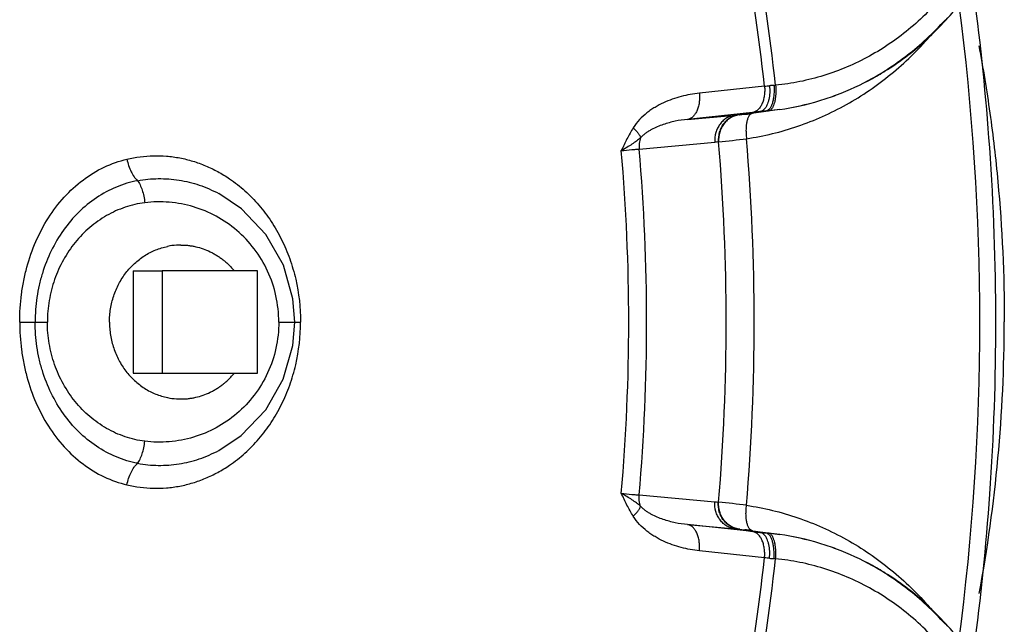
# Model space of a CAD drawing. Units: inches. Extents: x -81 to 79, y -55 to 77.
# Drawn here: x 19 to 23, y 55 to 58 of the extents above; entities that cross this region are included whole.
import ezdxf

# ---------------------------------------------------------------- set-up
doc = ezdxf.new("R2010")
doc.units = ezdxf.units.IN
doc.header["$LTSCALE"] = 1.21
doc.header["$MEASUREMENT"] = 0
doc.layers.get('0').update_dxf_attribs({"linetype": 'CONTINUOUS'})

msp = doc.modelspace()

# ---------------------------------------------------------------- linework, layer by layer
for p, q in [((22.29153, 57.30369), (21.97453, 57.26973)), ((22.16916, 57.16453), (22.2982, 57.18272)), ((22.22303, 57.17343), (22.26859, 57.17985)), ((22.36632, 57.19046), (22.22377, 57.17034)), ((22.26859, 57.17985), (22.23223, 57.17593)), ((22.3656, 57.19036), (22.31125, 57.18391)), ((22.23223, 57.17593), (21.91622, 57.14207)), ((21.91622, 57.14207), (22.14979, 57.1631)), ((22.14979, 57.1631), (22.17059, 57.16603)), ((22.17059, 57.16603), (22.22303, 57.17343)), ((22.17079, 57.16461), (22.18115, 57.16533)), ((22.18115, 57.16533), (22.1953, 57.16673)), ((22.22348, 57.1703), (22.23243, 57.1716)), ((21.68125, 56.99754), (22.04931, 57.03095)), ((22.06613, 57.03214), (22.068, 57.03224)), ((19.63451, 56.78077), (19.6346, 56.78073)), ((19.21899, 56.40522), (19.35947, 56.40522)), ((19.21899, 56.40522), (19.21899, 55.90522)), ((19.82306, 56.40522), (19.35947, 56.40522)), ((19.35947, 56.40522), (19.35947, 55.90522)), ((19.82306, 55.90522), (19.82306, 56.40522)), ((18.66595, 56.15522), (18.74102, 56.15522)), ((18.74102, 56.15522), (18.8007, 56.15522)), ((19.92709, 56.15522), (20.03304, 56.15522)), ((19.21899, 55.90522), (19.35947, 55.90522)), ((19.35947, 55.90522), (19.82306, 55.90522)), ((19.63451, 55.52967), (19.63459, 55.52971)), ((21.68125, 55.3129), (22.04931, 55.2795)), ((22.06613, 55.27831), (22.068, 55.27821)), ((21.91622, 55.16837), (22.14979, 55.14734)), ((22.23223, 55.13452), (21.91622, 55.16837)), ((22.14979, 55.14734), (22.17059, 55.14441)), ((22.16916, 55.14591), (22.2982, 55.12773)), ((22.17059, 55.14441), (22.22333, 55.13697)), ((22.17079, 55.14584), (22.18115, 55.14512)), ((22.18115, 55.14512), (22.1953, 55.14372)), ((22.22333, 55.13697), (22.26859, 55.13059)), ((22.22348, 55.14014), (22.23243, 55.13885)), ((22.22377, 55.1401), (22.36632, 55.11999)), ((22.26859, 55.13059), (22.23223, 55.13452)), ((22.3656, 55.12009), (22.31125, 55.12654)), ((22.29153, 55.00675), (21.97453, 55.04071))]:
    msp.add_line(p, q)
for points in [[(20.00526, 56.15522), (19.99624, 56.26858), (19.94964, 56.43208), (19.86482, 56.58104), (19.74591, 56.70592), (19.63448, 56.78079)], [(19.63449, 55.52966), (19.74416, 55.60309), (19.86381, 55.72805), (19.9492, 55.87734), (19.99615, 56.04132), (20.00526, 56.15522)]]:
    msp.add_lwpolyline(points)
for centre, radius, start, end in [((11.88947, 56.16499), 10.4642, 6.247216, 14.651874), ((11.87792, 56.16505), 10.52959, 6.232821, 14.666269), ((22.10028, 58.59706), 1.4481, 317.85226, 322.72002), ((11.37569, 56.15522), 11.96345, 352.525511, 7.462759), ((11.34172, 56.15637), 12.07555, 4.029116, 7.578236), ((22.1144, 58.5746), 1.41929, 312.86257, 318.14905), ((22.12177, 58.57779), 1.41924, 312.55016, 317.84678), ((22.14465, 58.54153), 1.37447, 302.80271, 312.8761), ((22.14281, 58.55494), 1.38818, 302.56379, 312.54834), ((22.1627, 58.51495), 1.34236, 299.17626, 302.76987), ((22.16488, 58.52232), 1.3488, 298.94175, 302.5195), ((22.1741, 58.49427), 1.31874, 290.80035, 299.18185), ((22.173, 58.50745), 1.33187, 290.64349, 298.94548), ((21.94028, 61.22095), 3.93297, 275.1239, 275.47917), ((22.38102, 56.62228), 0.68677, 93.64955, 95.4479), ((22.30826, 57.76123), 0.4545, 273.66397, 274.6715), ((22.18394, 58.47882), 1.3012, 278.02491, 286.82124), ((22.18703, 58.4589), 1.28105, 278.04265, 286.94619), ((22.18255, 58.4736), 1.29641, 286.94636, 290.77544), ((22.18239, 58.48399), 1.3066, 286.82076, 290.62077), ((22.40515, 55.92159), 1.26565, 95.51428, 96.19383), ((22.4131, 55.83843), 1.34919, 94.88547, 95.51134), ((22.197, 58.36381), 1.18542, 274.89757, 275.5307), ((22.19726, 56.65118), 0.51412, 93.13332, 95.29783), ((22.15097, 57.5729), 0.40877, 272.55041, 272.77914), ((22.10181, 58.01015), 0.84859, 276.32519, 277.5077), ((22.07098, 58.25053), 1.09094, 277.4633, 278.0352), ((21.08768, 66.11061), 9.13115, 276.163162, 277.021126), ((11.54943, 56.15522), 10.69173, 355.210482, 4.789518), ((12.0153, 56.15522), 9.61526, 355.01998, 4.98002), ((11.97192, 56.15522), 9.7458, 355.041787, 4.958213), ((22.08782, 56.60636), 0.42633, 92.91689, 95.18259), ((11.60362, 56.15522), 10.50107, 355.209262, 4.790738), ((11.32553, 56.15522), 12.09179, 356.024734, 4.02914), ((19.45091, 56.20645), 0.32377, 93.88749, 101.63013), ((19.45079, 56.20776), 0.32246, 89.99957, 93.88167), ((16.20234, 56.15782), 7.25607, 349.480195, 359.979676), ((19.45091, 56.10399), 0.32377, 258.36987, 266.11251), ((19.45079, 56.10269), 0.32246, 266.11833, 270.00043), ((11.35202, 56.15304), 12.06521, 352.42021, 356.026361), ((22.08782, 55.70408), 0.42633, 264.81741, 267.08311), ((21.08768, 46.19983), 9.13115, 82.978874, 83.836838), ((22.19726, 55.65927), 0.51412, 264.70217, 266.86668), ((22.15097, 54.73755), 0.40877, 87.22086, 87.44959), ((22.10181, 54.30029), 0.84859, 82.4923, 83.67481), ((22.07098, 54.05991), 1.09094, 81.9648, 82.5367), ((22.40515, 56.38886), 1.26565, 263.80617, 264.48572), ((22.4131, 56.47202), 1.34919, 264.48866, 265.11453), ((22.197, 53.94663), 1.18542, 84.4693, 85.10243), ((22.18394, 53.83163), 1.3012, 73.17876, 81.97509), ((22.18703, 53.85154), 1.28105, 73.05381, 81.95735), ((22.18255, 53.83685), 1.29641, 69.22456, 73.05364), ((22.18239, 53.82645), 1.3066, 69.37923, 73.17924), ((22.1741, 53.81617), 1.31874, 60.81815, 69.19965), ((22.173, 53.80299), 1.33187, 61.05452, 69.35651), ((11.88947, 56.14545), 10.4642, 345.348126, 353.752784), ((11.87792, 56.14539), 10.52959, 345.333731, 353.767179), ((21.94028, 51.08949), 3.93297, 84.52083, 84.8761), ((22.38102, 55.68816), 0.68677, 264.5521, 266.35045), ((22.30826, 54.54922), 0.4545, 85.3285, 86.33603), ((22.1627, 53.79549), 1.34236, 57.23013, 60.82374), ((22.16488, 53.78813), 1.3488, 57.4805, 61.05825), ((22.14465, 53.76892), 1.37447, 47.1239, 57.19729), ((22.14281, 53.75551), 1.38818, 47.45166, 57.43621), ((22.1144, 53.73584), 1.41929, 41.85095, 47.13743), ((22.12177, 53.73265), 1.41924, 42.15322, 47.44984), ((22.10028, 53.71339), 1.4481, 37.27998, 42.14774)]:
    msp.add_arc(centre, radius, start, end)
for points, knots in [([(23.1774, 57.76694), (23.15133, 57.73458), (23.0963, 57.6725), (23.00558, 57.58802), (22.90776, 57.51327), (22.80376, 57.44895), (22.69451, 57.39563), (22.58102, 57.35382), (22.46434, 57.32393), (22.38503, 57.31209), (22.34527, 57.30824)], [0, 0, 0, 0, 0.1278052, 0.2546924, 0.3806763, 0.5058138, 0.6301828, 0.7539024, 0.8771519, 1, 1, 1, 1]), ([(22.20382, 57.04793), (22.24619, 57.05422), (22.33052, 57.07072), (22.45441, 57.10697), (22.57499, 57.15451), (22.69135, 57.21296), (22.80265, 57.2819), (22.90808, 57.36083), (23.00687, 57.44916), (23.06764, 57.5137), (23.09669, 57.54728)], [0, 0, 0, 0, 0.1229896, 0.2463907, 0.3702528, 0.4947131, 0.6198668, 0.7457743, 0.8724722, 1, 1, 1, 1]), ([(23.33451, 57.50063), (23.35504, 57.39185), (23.39112, 57.17156), (23.44307, 56.72355), (23.45859, 56.38304), (23.45841, 56.15525)], [0, 0, 0, 0, 0.2455172, 0.49481, 1, 1, 1, 1]), ([(22.29153, 57.30369), (22.29221, 57.29586), (22.29268, 57.28028), (22.2908, 57.25748), (22.28631, 57.23617), (22.2815, 57.2229), (22.27866, 57.21677)], [0, 0, 0, 0, 0.2658527, 0.5253904, 0.7715555, 1, 1, 1, 1]), ([(22.31582, 57.30595), (22.31686, 57.29431), (22.31735, 57.27163), (22.3139, 57.24415), (22.30853, 57.2244), (22.30354, 57.21163), (22.29756, 57.20069), (22.29272, 57.19442), (22.29015, 57.19173)], [0, 0, 0, 0, 0.2922498, 0.5650104, 0.6891587, 0.8033333, 0.9069211, 1, 1, 1, 1]), ([(22.3373, 57.30766), (22.33787, 57.29984), (22.3384, 57.2844), (22.33773, 57.26897), (22.33706, 57.2614)], [0, 0, 0, 0, 0.5078571, 1, 1, 1, 1]), ([(22.34527, 57.30824), (22.34592, 57.30044), (22.34665, 57.28506), (22.34628, 57.26965), (22.34578, 57.2621)], [0, 0, 0, 0, 0.5083513, 1, 1, 1, 1]), ([(21.97453, 57.26973), (21.95959, 57.26813), (21.92975, 57.26382), (21.88549, 57.25395), (21.84185, 57.24047), (21.79912, 57.22312), (21.76475, 57.20506), (21.73831, 57.18817), (21.71238, 57.16931), (21.68178, 57.14183), (21.66133, 57.11557), (21.65247, 57.10129)], [0, 0, 0, 0, 0.1201733, 0.2408961, 0.3624012, 0.4850511, 0.6093095, 0.6722588, 0.7358739, 0.8656135, 1, 1, 1, 1]), ([(21.97453, 57.26973), (21.97522, 57.2619), (21.9757, 57.24633), (21.97388, 57.22353), (21.96948, 57.20223), (21.9627, 57.18318), (21.95373, 57.16703), (21.94281, 57.1543), (21.93021, 57.14557), (21.92082, 57.14267), (21.91622, 57.14207)], [0, 0, 0, 0, 0.1547596, 0.3057791, 0.4488968, 0.5815315, 0.7021179, 0.810575, 0.9086238, 1, 1, 1, 1]), ([(22.33706, 57.2614), (22.33643, 57.25434), (22.33465, 57.24095), (22.33152, 57.22779), (22.32961, 57.22167)], [0, 0, 0, 0, 0.5254571, 1, 1, 1, 1]), ([(22.34578, 57.2621), (22.3454, 57.25636), (22.3443, 57.24533), (22.34155, 57.2297), (22.33781, 57.2159), (22.33449, 57.20755), (22.33263, 57.2038)], [0, 0, 0, 0, 0.2875444, 0.552653, 0.7910911, 1, 1, 1, 1]), ([(22.27866, 57.21677), (22.27606, 57.21118), (22.27027, 57.20092), (22.25918, 57.18817), (22.24639, 57.17944), (22.23689, 57.17653), (22.23223, 57.17593)], [0, 0, 0, 0, 0.287017, 0.5458805, 0.7806588, 1, 1, 1, 1]), ([(22.29015, 57.19173), (22.28712, 57.18857), (22.28206, 57.18445), (22.27441, 57.18103), (22.27052, 57.18011), (22.26859, 57.17985)], [0, 0, 0, 0, 0.5251012, 0.7665945, 1, 1, 1, 1]), ([(22.31601, 57.19414), (22.31473, 57.19255), (22.31209, 57.18968), (22.30768, 57.18619), (22.30305, 57.18379), (22.2998, 57.18294), (22.2982, 57.18272)], [0, 0, 0, 0, 0.2821944, 0.5390151, 0.7758222, 1, 1, 1, 1]), ([(22.32746, 57.19517), (22.32632, 57.19361), (22.32395, 57.19078), (22.31994, 57.18733), (22.31572, 57.18495), (22.31272, 57.18412), (22.31125, 57.18391)], [0, 0, 0, 0, 0.2868891, 0.5447008, 0.7795138, 1, 1, 1, 1]), ([(22.32961, 57.22167), (22.32794, 57.21635), (22.32427, 57.20671), (22.31896, 57.19779), (22.31601, 57.19414)], [0, 0, 0, 0, 0.5428243, 1, 1, 1, 1]), ([(22.33263, 57.2038), (22.33223, 57.203), (22.33069, 57.20003), (22.32892, 57.19716), (22.32746, 57.19517)], [0, 0, 0, 0, 0.2649335, 1, 1, 1, 1]), ([(21.91622, 57.14207), (21.89634, 57.14004), (21.86655, 57.13551), (21.8274, 57.12626), (21.79815, 57.11747), (21.76921, 57.10651), (21.74562, 57.0952), (21.72722, 57.08448), (21.71362, 57.07523), (21.7004, 57.06462), (21.69228, 57.05647), (21.68844, 57.05206)], [0, 0, 0, 0, 0.2400352, 0.3610292, 0.4830419, 0.6065749, 0.7324209, 0.7966552, 0.8622398, 0.9297634, 1, 1, 1, 1]), ([(22.14979, 57.1631), (22.14255, 57.16224), (22.12813, 57.15895), (22.10786, 57.14973), (22.08966, 57.13643), (22.07418, 57.11964), (22.06199, 57.09992), (22.05061, 57.07072), (22.04817, 57.04665), (22.04931, 57.03095)], [0, 0, 0, 0, 0.1197707, 0.2408427, 0.3632437, 0.4873843, 0.613498, 0.7415335, 1, 1, 1, 1]), ([(22.16916, 57.16453), (22.16183, 57.16378), (22.14719, 57.16069), (22.12656, 57.15166), (22.10797, 57.13843), (22.0921, 57.12162), (22.07954, 57.10179), (22.06774, 57.07235), (22.06507, 57.04802), (22.06613, 57.03214)], [0, 0, 0, 0, 0.1196448, 0.2406904, 0.3631406, 0.4873768, 0.613594, 0.7416971, 1, 1, 1, 1]), ([(22.17079, 57.1646), (22.16347, 57.16384), (22.14886, 57.16073), (22.12826, 57.15168), (22.1097, 57.13845), (22.09387, 57.12164), (22.08135, 57.10182), (22.06959, 57.07241), (22.06694, 57.0481), (22.068, 57.03224)], [0, 0, 0, 0, 0.1196568, 0.2407048, 0.3631502, 0.4873773, 0.6135845, 0.7416812, 1, 1, 1, 1]), ([(22.20581, 57.13318), (22.20441, 57.12709), (22.2023, 57.11401), (22.20099, 57.09328), (22.20144, 57.07096), (22.20284, 57.05568), (22.20382, 57.04793)], [0, 0, 0, 0, 0.2186867, 0.4630642, 0.7266126, 1, 1, 1, 1]), ([(22.21671, 57.16039), (22.21417, 57.15674), (22.20979, 57.14785), (22.20703, 57.13841), (22.20581, 57.13318)], [0, 0, 0, 0, 0.4525955, 1, 1, 1, 1]), ([(22.23231, 57.17158), (22.23086, 57.17137), (22.22794, 57.17053), (22.22384, 57.16816), (22.22, 57.16474), (22.21778, 57.16194), (22.21671, 57.16039)], [0, 0, 0, 0, 0.2224327, 0.4574979, 0.714463, 1, 1, 1, 1]), ([(21.65247, 57.10129), (21.64152, 57.08357), (21.62637, 57.05607), (21.60776, 57.01852), (21.59873, 56.99947), (21.59427, 56.9899)], [0, 0, 0, 0, 0.4970672, 0.7480709, 1, 1, 1, 1]), ([(21.65247, 57.1013), (21.657, 57.0971), (21.66529, 57.08881), (21.67587, 57.0761), (21.68371, 57.06404), (21.68731, 57.05591), (21.68844, 57.05206)], [0, 0, 0, 0, 0.3007192, 0.5705635, 0.8043767, 1, 1, 1, 1]), ([(21.68844, 57.05206), (21.68198, 57.04672), (21.66823, 57.03603), (21.64588, 57.02057), (21.62101, 57.00509), (21.60343, 56.99504), (21.59427, 56.98991)], [0, 0, 0, 0, 0.2224026, 0.4622271, 0.7213999, 1, 1, 1, 1]), ([(21.68844, 57.05206), (21.68538, 57.04341), (21.68107, 57.02534), (21.68056, 57.00677), (21.68125, 56.99754)], [0, 0, 0, 0, 0.498025, 1, 1, 1, 1]), ([(21.59427, 56.98991), (21.61125, 56.9917), (21.63493, 56.99406), (21.66394, 56.99646), (21.67594, 56.99727), (21.68125, 56.99754)], [0, 0, 0, 0, 0.5867701, 0.8174377, 1, 1, 1, 1]), ([(18.66595, 56.15522), (18.66596, 56.2003), (18.67027, 56.26795), (18.68484, 56.35672), (18.70516, 56.4435), (18.7414, 56.5478), (18.80228, 56.66328), (18.87942, 56.76494), (18.97104, 56.84914), (19.07452, 56.91256), (19.14995, 56.93951), (19.18816, 56.94854)], [0, 0, 0, 0, 0.132379, 0.1983499, 0.2640174, 0.3939365, 0.5214119, 0.6458234, 0.7668761, 0.884713, 1, 1, 1, 1]), ([(19.18816, 56.94854), (19.23014, 56.9585), (19.29495, 56.96686), (19.38134, 56.96418), (19.44574, 56.9553), (19.50916, 56.93964), (19.57107, 56.9173), (19.63098, 56.88849), (19.669, 56.86525), (19.68749, 56.85266)], [0, 0, 0, 0, 0.2474236, 0.371081, 0.4949652, 0.6194729, 0.7449678, 0.8717305, 1, 1, 1, 1]), ([(19.18816, 56.94854), (19.19014, 56.93781), (19.19546, 56.91692), (19.20709, 56.88787), (19.21963, 56.86643), (19.23097, 56.85218), (19.23695, 56.84615), (19.24, 56.84347)], [0, 0, 0, 0, 0.2750379, 0.541628, 0.7864693, 0.897734, 1, 1, 1, 1]), ([(19.24, 56.84347), (19.20463, 56.83685), (19.13457, 56.81574), (19.03736, 56.76308), (18.95033, 56.69151), (18.87608, 56.6038), (18.81658, 56.50305), (18.78053, 56.41116), (18.76014, 56.33433), (18.74544, 56.25559), (18.741, 56.19533), (18.74102, 56.15522)], [0, 0, 0, 0, 0.1174205, 0.236764, 0.3585818, 0.4830237, 0.6099021, 0.7387483, 0.803778, 0.8690929, 1, 1, 1, 1]), ([(19.24, 56.84347), (19.27317, 56.84964), (19.34068, 56.85638), (19.44226, 56.84914), (19.54161, 56.82455), (19.60438, 56.79707), (19.63451, 56.78077)], [0, 0, 0, 0, 0.2488134, 0.4975171, 0.747392, 1, 1, 1, 1]), ([(19.24, 56.84347), (19.24218, 56.84059), (19.24642, 56.83417), (19.25434, 56.81923), (19.26283, 56.79712), (19.27041, 56.76765), (19.27366, 56.74669), (19.2748, 56.73592)], [0, 0, 0, 0, 0.094992, 0.2015329, 0.4438314, 0.7152158, 1, 1, 1, 1]), ([(19.68749, 56.85266), (19.71374, 56.8348), (19.76433, 56.79502), (19.83226, 56.72521), (19.8919, 56.6458), (19.94217, 56.5581), (19.98225, 56.46355), (20.02121, 56.3302), (20.03304, 56.22514), (20.03304, 56.15522)], [0, 0, 0, 0, 0.1178009, 0.2379464, 0.3604815, 0.4853002, 0.6121169, 0.7405787, 1, 1, 1, 1]), ([(19.2748, 56.73592), (19.24233, 56.73192), (19.17776, 56.71705), (19.08692, 56.67587), (19.00461, 56.61753), (18.93345, 56.54421), (18.87559, 56.45843), (18.83285, 56.36292), (18.80661, 56.26079), (18.80067, 56.19041), (18.8007, 56.15522)], [0, 0, 0, 0, 0.1201463, 0.2413448, 0.364038, 0.4884349, 0.6145309, 0.7420851, 0.8707827, 1, 1, 1, 1]), ([(19.92709, 56.15522), (19.92708, 56.19796), (19.91779, 56.28344), (19.87692, 56.40479), (19.81177, 56.51336), (19.72627, 56.60423), (19.62502, 56.67398), (19.51279, 56.72044), (19.39436, 56.7425), (19.31421, 56.74077), (19.2748, 56.73592)], [0, 0, 0, 0, 0.1300476, 0.2591918, 0.3867324, 0.5123072, 0.6359571, 0.7580522, 0.8791757, 1, 1, 1, 1]), ([(19.10309, 56.15522), (19.10309, 56.16602), (19.10396, 56.1876), (19.10784, 56.21974), (19.11428, 56.2514), (19.12322, 56.28235), (19.13461, 56.31235), (19.14835, 56.34117), (19.16435, 56.36862), (19.18249, 56.39447), (19.20263, 56.41855), (19.22462, 56.44066), (19.24831, 56.46065), (19.2735, 56.47835), (19.30002, 56.49365), (19.32767, 56.50642), (19.35624, 56.51658), (19.37579, 56.52155), (19.38564, 56.52358)], [0, 0, 0, 0, 0.0644956, 0.1289399, 0.1932394, 0.2573472, 0.3212047, 0.3847607, 0.4479749, 0.510815, 0.57326, 0.6353004, 0.6969382, 0.7581881, 0.8190765, 0.8796411, 0.9399299, 1, 1, 1, 1]), ([(19.45079, 56.53022), (19.45687, 56.53022), (19.46905, 56.52988), (19.48725, 56.52833), (19.50536, 56.52575), (19.52932, 56.52095), (19.5588, 56.5124), (19.5872, 56.50059), (19.60913, 56.48927), (19.62517, 56.47985), (19.64072, 56.46953), (19.65575, 56.45835), (19.67022, 56.44633), (19.68408, 56.43351), (19.6973, 56.41992), (19.70564, 56.4104), (19.7097, 56.40552)], [0, 0, 0, 0, 0.0614995, 0.1230266, 0.1846086, 0.246272, 0.3698957, 0.4941341, 0.5565581, 0.6191921, 0.6820499, 0.7451431, 0.8084801, 0.8720671, 0.935907, 1, 1, 1, 1]), ([(18.66595, 56.15522), (18.66596, 56.11014), (18.67027, 56.04249), (18.68484, 55.95372), (18.70516, 55.86695), (18.7414, 55.76264), (18.80228, 55.64716), (18.87942, 55.54551), (18.97104, 55.4613), (19.07452, 55.39788), (19.14995, 55.37093), (19.18816, 55.3619)], [0, 0, 0, 0, 0.132379, 0.1983499, 0.2640174, 0.3939365, 0.5214119, 0.6458234, 0.7668761, 0.884713, 1, 1, 1, 1]), ([(19.24, 55.46697), (19.20463, 55.4736), (19.13457, 55.49471), (19.03736, 55.54736), (18.95033, 55.61894), (18.87608, 55.70665), (18.81658, 55.80739), (18.78053, 55.89929), (18.76014, 55.97611), (18.74544, 56.05486), (18.741, 56.11511), (18.74102, 56.15522)], [0, 0, 0, 0, 0.1174205, 0.236764, 0.3585818, 0.4830237, 0.6099021, 0.7387483, 0.803778, 0.8690929, 1, 1, 1, 1]), ([(19.2748, 55.57453), (19.24233, 55.57853), (19.17776, 55.5934), (19.08692, 55.63457), (19.00461, 55.69292), (18.93345, 55.76623), (18.87559, 55.85202), (18.83285, 55.94753), (18.80661, 56.04965), (18.80067, 56.12003), (18.8007, 56.15522)], [0, 0, 0, 0, 0.1201463, 0.2413448, 0.364038, 0.4884349, 0.6145309, 0.7420851, 0.8707827, 1, 1, 1, 1]), ([(19.10309, 56.15522), (19.10309, 56.14443), (19.10396, 56.12284), (19.10784, 56.0907), (19.11428, 56.05904), (19.12322, 56.0281), (19.13461, 55.9981), (19.14835, 55.96927), (19.16435, 55.94183), (19.18249, 55.91597), (19.20263, 55.8919), (19.22462, 55.86978), (19.24831, 55.8498), (19.2735, 55.83209), (19.30002, 55.81679), (19.32767, 55.80402), (19.35624, 55.79387), (19.37579, 55.78889), (19.38564, 55.78686)], [0, 0, 0, 0, 0.0644956, 0.1289399, 0.1932394, 0.2573472, 0.3212047, 0.3847607, 0.4479749, 0.510815, 0.57326, 0.6353004, 0.6969382, 0.7581881, 0.8190765, 0.8796411, 0.9399299, 1, 1, 1, 1]), ([(19.92709, 56.15522), (19.92708, 56.11248), (19.91779, 56.02701), (19.87692, 55.90566), (19.81177, 55.79709), (19.72627, 55.70621), (19.62502, 55.63646), (19.51279, 55.59), (19.39436, 55.56794), (19.31421, 55.56967), (19.2748, 55.57453)], [0, 0, 0, 0, 0.1300476, 0.2591918, 0.3867324, 0.5123072, 0.6359571, 0.7580522, 0.8791757, 1, 1, 1, 1]), ([(19.68749, 55.45778), (19.71374, 55.47564), (19.76433, 55.51542), (19.83226, 55.58524), (19.8919, 55.66464), (19.94217, 55.75234), (19.98225, 55.84689), (20.02121, 55.98025), (20.03304, 56.08531), (20.03304, 56.15522)], [0, 0, 0, 0, 0.117801, 0.2379464, 0.3604815, 0.4853002, 0.612117, 0.7405787, 1, 1, 1, 1]), ([(19.45079, 55.78022), (19.45687, 55.78022), (19.46905, 55.78057), (19.48725, 55.78212), (19.50536, 55.7847), (19.52932, 55.7895), (19.5588, 55.79805), (19.5872, 55.80986), (19.60913, 55.82117), (19.62517, 55.8306), (19.64072, 55.84091), (19.65575, 55.8521), (19.67022, 55.86411), (19.68408, 55.87694), (19.6973, 55.89052), (19.70564, 55.90005), (19.7097, 55.90492)], [0, 0, 0, 0, 0.0614995, 0.1230266, 0.1846086, 0.246272, 0.3698957, 0.4941341, 0.5565581, 0.6191921, 0.6820499, 0.7451431, 0.8084801, 0.8720671, 0.935907, 1, 1, 1, 1]), ([(19.24, 55.46697), (19.24218, 55.46985), (19.24642, 55.47627), (19.25434, 55.49121), (19.26283, 55.51332), (19.27041, 55.5428), (19.27366, 55.56375), (19.2748, 55.57453)], [0, 0, 0, 0, 0.094992, 0.2015329, 0.4438314, 0.7152158, 1, 1, 1, 1]), ([(19.24, 55.46697), (19.27317, 55.46081), (19.34069, 55.45406), (19.44226, 55.4613), (19.54161, 55.48589), (19.60438, 55.51338), (19.63451, 55.52967)], [0, 0, 0, 0, 0.2488134, 0.497517, 0.747392, 1, 1, 1, 1]), ([(19.18816, 55.3619), (19.19014, 55.37263), (19.19546, 55.39353), (19.20709, 55.42257), (19.21963, 55.44402), (19.23097, 55.45826), (19.23695, 55.4643), (19.24, 55.46697)], [0, 0, 0, 0, 0.2750379, 0.541628, 0.7864693, 0.897734, 1, 1, 1, 1]), ([(19.18816, 55.3619), (19.23014, 55.35195), (19.29495, 55.34359), (19.38134, 55.34627), (19.44575, 55.35514), (19.50916, 55.37081), (19.57108, 55.39315), (19.63098, 55.42195), (19.669, 55.4452), (19.68749, 55.45778)], [0, 0, 0, 0, 0.2474235, 0.371081, 0.4949651, 0.6194728, 0.7449678, 0.8717304, 1, 1, 1, 1]), ([(21.65247, 55.20915), (21.64152, 55.22687), (21.62637, 55.25437), (21.60776, 55.29193), (21.59873, 55.31098), (21.59427, 55.32055)], [0, 0, 0, 0, 0.4970672, 0.7480709, 1, 1, 1, 1]), ([(21.59427, 55.32054), (21.61125, 55.31875), (21.63493, 55.31638), (21.66394, 55.31398), (21.67594, 55.31318), (21.68125, 55.3129)], [0, 0, 0, 0, 0.5867701, 0.8174377, 1, 1, 1, 1]), ([(21.68844, 55.25838), (21.68198, 55.26372), (21.66823, 55.27442), (21.64588, 55.28987), (21.62101, 55.30536), (21.60343, 55.31541), (21.59427, 55.32054)], [0, 0, 0, 0, 0.2224026, 0.4622271, 0.7213999, 1, 1, 1, 1]), ([(21.68844, 55.25838), (21.68538, 55.26704), (21.68107, 55.28511), (21.68056, 55.30368), (21.68125, 55.3129)], [0, 0, 0, 0, 0.498025, 1, 1, 1, 1]), ([(22.14979, 55.14734), (22.14255, 55.14821), (22.12813, 55.15149), (22.10786, 55.16071), (22.08966, 55.17402), (22.07418, 55.19081), (22.06199, 55.21052), (22.05061, 55.23973), (22.04817, 55.2638), (22.04931, 55.2795)], [0, 0, 0, 0, 0.1197707, 0.2408427, 0.3632437, 0.4873843, 0.613498, 0.7415335, 1, 1, 1, 1]), ([(22.16916, 55.14591), (22.16183, 55.14666), (22.14719, 55.14976), (22.12656, 55.15879), (22.10797, 55.17202), (22.0921, 55.18883), (22.07954, 55.20866), (22.06774, 55.23809), (22.06507, 55.26242), (22.06613, 55.27831)], [0, 0, 0, 0, 0.1196448, 0.2406904, 0.3631406, 0.4873768, 0.613594, 0.7416971, 1, 1, 1, 1]), ([(22.17079, 55.14584), (22.16347, 55.1466), (22.14886, 55.14971), (22.12826, 55.15877), (22.1097, 55.172), (22.09387, 55.18881), (22.08135, 55.20863), (22.06959, 55.23804), (22.06694, 55.26234), (22.068, 55.27821)], [0, 0, 0, 0, 0.1196568, 0.2407048, 0.3631502, 0.4873773, 0.6135845, 0.7416812, 1, 1, 1, 1]), ([(22.20581, 55.17727), (22.20441, 55.18335), (22.2023, 55.19644), (22.20099, 55.21716), (22.20144, 55.23949), (22.20284, 55.25477), (22.20382, 55.26251)], [0, 0, 0, 0, 0.2186867, 0.4630642, 0.7266126, 1, 1, 1, 1]), ([(22.20382, 55.26251), (22.24619, 55.25623), (22.33052, 55.23972), (22.45441, 55.20347), (22.57499, 55.15594), (22.69135, 55.09748), (22.80265, 55.02854), (22.90808, 54.94961), (23.00687, 54.86128), (23.06764, 54.79675), (23.09669, 54.76317)], [0, 0, 0, 0, 0.1229896, 0.2463907, 0.3702528, 0.4947131, 0.6198668, 0.7457743, 0.8724722, 1, 1, 1, 1]), ([(21.65247, 55.20915), (21.657, 55.21335), (21.66529, 55.22163), (21.67587, 55.23435), (21.68371, 55.24641), (21.68731, 55.25453), (21.68844, 55.25838)], [0, 0, 0, 0, 0.3007192, 0.5705635, 0.8043767, 1, 1, 1, 1]), ([(21.91622, 55.16837), (21.89634, 55.17041), (21.86655, 55.17493), (21.8274, 55.18418), (21.79815, 55.19298), (21.76921, 55.20393), (21.74562, 55.21524), (21.72722, 55.22597), (21.71362, 55.23521), (21.7004, 55.24582), (21.69228, 55.25398), (21.68844, 55.25838)], [0, 0, 0, 0, 0.2400352, 0.3610292, 0.4830419, 0.6065749, 0.7324209, 0.7966552, 0.8622398, 0.9297634, 1, 1, 1, 1]), ([(21.97453, 55.04071), (21.95959, 55.04232), (21.92975, 55.04663), (21.88549, 55.0565), (21.84185, 55.06997), (21.79912, 55.08733), (21.76475, 55.10538), (21.73831, 55.12228), (21.71238, 55.14113), (21.68178, 55.16861), (21.66133, 55.19487), (21.65247, 55.20915)], [0, 0, 0, 0, 0.1201733, 0.2408961, 0.3624012, 0.4850511, 0.6093095, 0.6722588, 0.7358739, 0.8656135, 1, 1, 1, 1]), ([(21.97453, 55.04071), (21.97522, 55.04855), (21.9757, 55.06412), (21.97388, 55.08691), (21.96948, 55.10821), (21.9627, 55.12726), (21.95373, 55.14342), (21.94281, 55.15615), (21.93021, 55.16487), (21.92082, 55.16778), (21.91622, 55.16837)], [0, 0, 0, 0, 0.1547596, 0.3057791, 0.4488968, 0.5815315, 0.7021179, 0.810575, 0.9086238, 1, 1, 1, 1]), ([(22.21671, 55.15005), (22.21417, 55.1537), (22.20979, 55.16259), (22.20703, 55.17203), (22.20581, 55.17727)], [0, 0, 0, 0, 0.4525955, 1, 1, 1, 1]), ([(22.23231, 55.13886), (22.23086, 55.13908), (22.22794, 55.13992), (22.22384, 55.14228), (22.22, 55.14571), (22.21778, 55.14851), (22.21671, 55.15005)], [0, 0, 0, 0, 0.2224327, 0.4574979, 0.714463, 1, 1, 1, 1]), ([(22.27866, 55.09368), (22.27606, 55.09926), (22.27027, 55.10952), (22.25918, 55.12227), (22.24639, 55.131), (22.23689, 55.13392), (22.23223, 55.13452)], [0, 0, 0, 0, 0.287017, 0.5458805, 0.7806588, 1, 1, 1, 1]), ([(22.29015, 55.11871), (22.28712, 55.12188), (22.28206, 55.126), (22.27441, 55.12941), (22.27052, 55.13034), (22.26859, 55.13059)], [0, 0, 0, 0, 0.5251012, 0.7665945, 1, 1, 1, 1]), ([(22.31582, 55.0045), (22.31686, 55.01614), (22.31735, 55.03881), (22.3139, 55.06629), (22.30853, 55.08605), (22.30354, 55.09882), (22.29756, 55.10975), (22.29272, 55.11602), (22.29015, 55.11871)], [0, 0, 0, 0, 0.2922498, 0.5650104, 0.6891587, 0.8033333, 0.9069211, 1, 1, 1, 1]), ([(22.31601, 55.11631), (22.31473, 55.11789), (22.31209, 55.12077), (22.30768, 55.12425), (22.30305, 55.12665), (22.2998, 55.12751), (22.2982, 55.12773)], [0, 0, 0, 0, 0.2821944, 0.5390151, 0.7758222, 1, 1, 1, 1]), ([(22.32746, 55.11527), (22.32632, 55.11683), (22.32395, 55.11966), (22.31994, 55.12312), (22.31572, 55.12549), (22.31272, 55.12633), (22.31125, 55.12654)], [0, 0, 0, 0, 0.2868891, 0.5447008, 0.7795138, 1, 1, 1, 1]), ([(22.32961, 55.08877), (22.32794, 55.0941), (22.32427, 55.10374), (22.31896, 55.11265), (22.31601, 55.11631)], [0, 0, 0, 0, 0.5428243, 1, 1, 1, 1]), ([(22.29153, 55.00675), (22.29221, 55.01459), (22.29268, 55.03016), (22.2908, 55.05297), (22.28631, 55.07428), (22.2815, 55.08755), (22.27866, 55.09368)], [0, 0, 0, 0, 0.2658527, 0.5253904, 0.7715555, 1, 1, 1, 1]), ([(22.33263, 55.10665), (22.33223, 55.10744), (22.33069, 55.11042), (22.32892, 55.11328), (22.32746, 55.11527)], [0, 0, 0, 0, 0.2649335, 1, 1, 1, 1]), ([(22.33706, 55.04904), (22.33643, 55.0561), (22.33465, 55.0695), (22.33152, 55.08266), (22.32961, 55.08877)], [0, 0, 0, 0, 0.5254571, 1, 1, 1, 1]), ([(22.34578, 55.04834), (22.3454, 55.05409), (22.3443, 55.06512), (22.34155, 55.08074), (22.33781, 55.09454), (22.33449, 55.1029), (22.33263, 55.10665)], [0, 0, 0, 0, 0.2875444, 0.552653, 0.7910911, 1, 1, 1, 1]), ([(22.3373, 55.00279), (22.33787, 55.0106), (22.3384, 55.02604), (22.33773, 55.04148), (22.33706, 55.04904)], [0, 0, 0, 0, 0.5078571, 1, 1, 1, 1]), ([(22.34527, 55.00221), (22.34592, 55.01), (22.34665, 55.02539), (22.34628, 55.04079), (22.34578, 55.04834)], [0, 0, 0, 0, 0.5083513, 1, 1, 1, 1]), ([(23.1774, 54.5435), (23.15133, 54.57586), (23.0963, 54.63795), (23.00558, 54.72242), (22.90776, 54.79718), (22.80376, 54.8615), (22.69451, 54.91482), (22.58102, 54.95662), (22.46434, 54.98652), (22.38503, 54.99836), (22.34527, 55.00221)], [0, 0, 0, 0, 0.1278052, 0.2546924, 0.3806763, 0.5058138, 0.6301828, 0.7539024, 0.8771519, 1, 1, 1, 1])]:
    msp.add_open_spline(points, degree=3, knots=knots)

doc.saveas('drawing.dxf')
